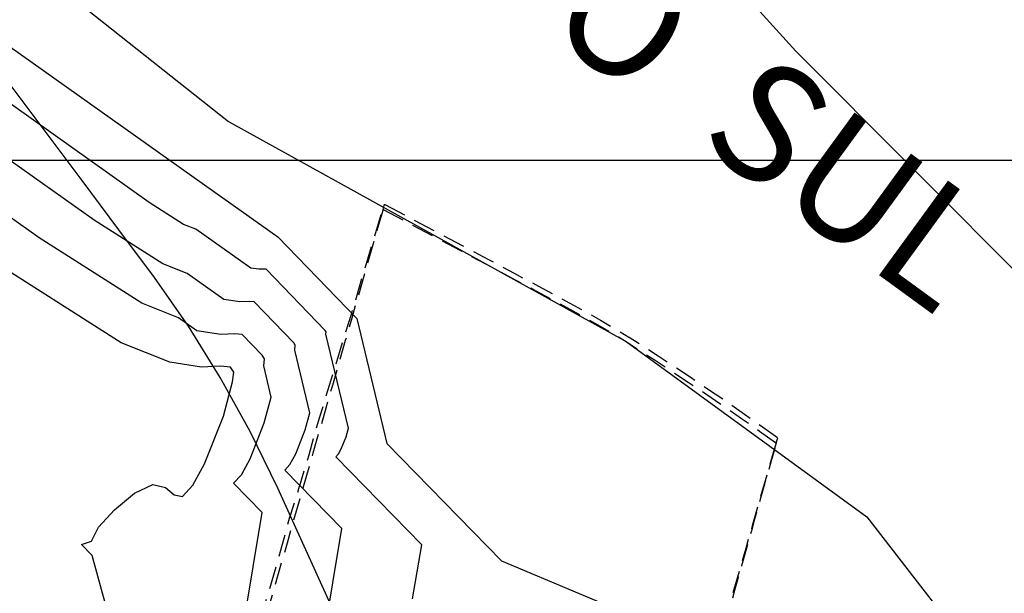
# Model space of a CAD drawing. Extents: x 792347 to 798090, y 7595979 to 7601082.
# Drawn here: x 794535 to 794619, y 7597963 to 7598012 of the extents above; entities that cross this region are included whole.
import ezdxf

# ---------------------------------------------------------------- set-up
doc = ezdxf.new("R2010")
doc.units = 0
doc.linetypes.add('DASHED2', pattern=[9.524999999999999, 6.35, -3.175])
for name, color, linetype in [('ESCAVAÇÃO-06-11-09-ACESSOS', 2, 'CONTINUOUS'), ('GRADING-ATERRO ENROCAMENTO', 4, 'CONTINUOUS'), ('MALHA_COORDS_UTM', 7, 'CONTINUOUS'), ('TERRENO NATURAL', 2, 'CONTINUOUS'), ('TOP-RIO', 150, 'CONTINUOUS')]:
    doc.layers.add(name, color=color, linetype=linetype)
doc.styles.add('TIMES', font='times')

# ---------------------------------------------------------------- blocks, each defined once
blk = doc.blocks.new('UWFGLKUIFHBLOWIUFGIUEF')
at = {"layer": 'ESCAVAÇÃO-06-11-09-ACESSOS', "color": 7, "linetype": 'DASHED2', "lineweight": -2, "ltscale": 0.3, "flags": 128}
for points in [[(792532.3080190938, 7597804.06588459), (792531.9885322759, 7597804.471181743), (792531.8985155062, 7597804.585384915), (792531.8791668061, 7597804.605516408), (792530.3836261849, 7597806.16011548), (792530.3322302909, 7597806.213506186), (792530.1577336579, 7597806.394896673), (792530.1499130409, 7597806.403041463), (792528.742302502, 7597807.866262315), (792528.4370588837, 7597808.183565551), (792528.2949116891, 7597808.374055021), (792528.004632608, 7597808.769799061), (792527.7498208005, 7597809.117407437), (792527.7495282236, 7597809.117795357), (792527.6928216768, 7597809.195396814), (792527.5275566885, 7597809.422824979), (792527.3622700744, 7597809.650350839), (792527.3614587756, 7597809.651453946), (792527.0490792007, 7597810.093537074), (792526.784229436, 7597810.463169958), (792526.6828806829, 7597810.603977991), (792526.5848895134, 7597810.739946965), (792526.4260548446, 7597810.959920421), (792526.1948192134, 7597811.277090108), (792526.1940326951, 7597811.278154396), (792526.0819514091, 7597811.436175106), (792525.9939804813, 7597811.557165027), (792525.8871358791, 7597811.702850524), (792525.6743153138, 7597811.990988268), (792525.4974592938, 7597812.231357787), (792525.4553700052, 7597812.288101899), (792525.3925241614, 7597812.373681789), (792525.0597037533, 7597812.825909151), (792525.0143808816, 7597812.886653401), (792525.0135615594, 7597812.887730012), (792524.9259293824, 7597813.010396317), (792524.9256148841, 7597813.010818129), (792524.6716463263, 7597813.369134255), (792524.6709915884, 7597813.370027525), (792524.4439418502, 7597813.697880598), (792524.0998056596, 7597814.190578375), (792524.0992866699, 7597814.191295283), (792523.8667883091, 7597814.53040304), (792523.8665236575, 7597814.530773822), (792523.7433668943, 7597814.712136937), (792523.7415656871, 7597814.714759998), (792523.6825784743, 7597814.807745684), (792523.6808603951, 7597814.8104266), (792523.6630921229, 7597814.840423506), (792523.6521496917, 7597814.858912926), (792523.106224129, 7597815.782164093), (792523.0194932199, 7597815.928132754), (792523.0188464154, 7597815.929189717), (792523.0090428293, 7597815.946155462), (792523.00875556, 7597815.946634512), (792522.9809493329, 7597815.995329095), (792522.9046869399, 7597816.127185602), (792522.7004239792, 7597816.481355045), (792522.5267898152, 7597816.785005212), (792522.432596263, 7597816.949813638), (792522.2007811167, 7597817.359358039), (792522.1626174208, 7597817.426781282), (792522.1422888255, 7597817.462961225), (792522.1419679481, 7597817.463518947), (792521.9589539114, 7597817.788791124), (792521.958198424, 7597817.790138125), (792521.9467496402, 7597817.811134286), (792521.8458111347, 7597817.996247474), (792521.8252660427, 7597818.034375843), (792521.5559400748, 7597818.531624816), (792521.5557360947, 7597818.531999569), (792520.9926106995, 7597819.579454983), (792520.992005486, 7597819.580589917), (792520.8161807032, 7597819.91755385), (792520.4282596568, 7597820.661140747), (792520.2938920343, 7597820.91904768), (792520.0212662527, 7597821.442525182), (792520.0206521824, 7597821.443717603), (792519.9340301342, 7597821.615499239), (792519.9338852107, 7597821.6157865), (792519.1010075733, 7597823.280471111), (792519.1004524147, 7597823.281593394), (792518.9761931426, 7597823.537658323), (792518.5773749435, 7597824.359851707), (792518.4666817524, 7597824.587760372), (792518.4406519309, 7597824.641329959), (792518.4405890238, 7597824.641459204), (792518.3774951203, 7597824.771799132), (792517.6381620835, 7597826.160896853), (792517.6246050573, 7597826.186429769), (792517.4244023697, 7597826.562924627), (792517.4237396675, 7597826.564188544), (792516.9329011124, 7597827.51958856), (792516.841658989, 7597827.696875215), (792516.7536637117, 7597827.868188299), (792516.4678219864, 7597828.425130095), (792516.4671862386, 7597828.426385235), (792516.2253775755, 7597828.91324069), (792515.6919184886, 7597829.988729596), (792515.538566222, 7597830.299089082), (792515.5379465562, 7597830.300363192), (792515.4604572766, 7597830.462207308), (792515.4604082443, 7597830.462310119), (792515.2943503647, 7597830.810134511), (792515.064772367, 7597831.289901657), (792514.6358141256, 7597832.18669148), (792514.6352152387, 7597832.187970098), (792514.3220811412, 7597832.866477549), (792514.231155477, 7597833.063257873), (792513.9996342324, 7597833.565480582), (792513.9994589891, 7597833.565864731), (792513.9148488101, 7597833.751214379), (792513.7697847858, 7597834.058447829), (792513.7692238363, 7597834.059663493), (792513.6371838325, 7597834.349099031), (792513.4064231575, 7597834.859473219), (792513.3828020799, 7597834.911810482), (792512.8044392169, 7597836.190976139), (792512.8038769057, 7597836.192249242), (792512.508228559, 7597836.870669005), (792512.0215217681, 7597838.008590769), (792512.0054084519, 7597838.046265367), (792512.0047862399, 7597838.04773616), (792511.9718275131, 7597838.128631741), (792511.9291675934, 7597838.233333837), (792511.895776106, 7597838.315417385), (792511.7768192934, 7597838.607326891), (792511.3804837056, 7597839.578677295), (792511.2451023618, 7597839.912244417), (792511.2447036915, 7597839.913227968), (792511.1403675163, 7597840.179580072), (792510.857566921, 7597840.900914965), (792510.7873110017, 7597841.080457162), (792510.781837814, 7597841.09444019), (792510.7032906883, 7597841.29445149), (792510.5092945015, 7597841.78859916), (792510.5089823375, 7597841.789400201), (792510.3590111933, 7597842.189805685), (792510.3468117444, 7597842.221879868), (792510.2033365909, 7597842.602480952), (792509.8780494751, 7597843.467300216), (792509.848953045, 7597843.54456858), (792509.8462943844, 7597843.551623534), (792509.7953614686, 7597843.687379405), (792509.7952222107, 7597843.687751781), (792509.7442065259, 7597843.826876365), (792509.7380653936, 7597843.843596563), (792509.6812699251, 7597843.997201096), (792509.3724431945, 7597844.831195276), (792509.2238397277, 7597845.236466641), (792509.1002498688, 7597845.571315447), (792509.1001158133, 7597845.571683504), (792508.8335152408, 7597846.316662645), (792508.8290384002, 7597846.329317242), (792508.7958456324, 7597846.422068138), (792508.7781830048, 7597846.471231099), (792508.531459413, 7597847.160778664), (792508.4193719886, 7597847.474064507), (792508.4191275039, 7597847.47476998), (792508.393175873, 7597847.553601701), (792508.3033900815, 7597847.826239333), (792507.9070227519, 7597849.030029127), (792507.7874112148, 7597849.393312061), (792507.7873076713, 7597849.393633708), (792507.7303580791, 7597849.577864908), (792507.3357712817, 7597850.854362775), (792507.1905286806, 7597851.324029792), (792507.1904979972, 7597851.324130777), (792507.1776388781, 7597851.367893886), (792507.1158401943, 7597851.578464776), (792507.0589369535, 7597851.771862824), (792506.8065799845, 7597852.630697235), (792507.82021307, 7597851.765035159), (792508.384127018, 7597851.283441843), (792509.0508113722, 7597850.71408063), (792510.3821037423, 7597849.577131438), (792511.1122589004, 7597848.953564942), (792511.038980375, 7597849.175322484), (792510.7281888649, 7597850.115024943), (792510.6443445515, 7597850.368534788), (792510.5714576286, 7597850.590509851), (792510.569395435, 7597850.5969417), (792510.3174932185, 7597851.401939478), (792509.9591208142, 7597852.546571519), (792509.9572089901, 7597852.552830949), (792509.6662855283, 7597853.52972316), (792509.4048975119, 7597854.414923359), (792509.3762183101, 7597854.511416871), (792509.3744685929, 7597854.517458905), (792508.8199858735, 7597856.483717185), (792508.8183897957, 7597856.489532992), (792508.6912661367, 7597856.965818971), (792508.451141281, 7597857.917268878), (792508.3528888244, 7597858.297520675), (792508.3102755826, 7597858.468595307), (792508.3089855388, 7597858.473936034), (792508.2118492876, 7597858.888992554), (792507.9061243813, 7597860.291136507), (792507.8674627147, 7597860.470181188), (792507.8665649383, 7597860.474492606), (792507.7400995041, 7597861.105067991), (792507.6180381579, 7597861.70920421), (792507.4643115508, 7597862.479592402), (792507.4637204236, 7597862.482672807), (792507.3904369231, 7597862.880355522), (792507.3354821573, 7597863.180264167), (792507.2846503714, 7597863.460796745), (792507.0961958012, 7597864.494829781), (792507.0958928457, 7597864.496564243), (792506.995169811, 7597865.099319194), (792506.7616461432, 7597866.514862027), (792506.7615998816, 7597866.515155923), (792506.7155984305, 7597866.822104406), (792506.7053665416, 7597866.896231115), (792506.7535430001, 7597866.847891), (792507.395682462, 7597866.066739306), (792507.3026079843, 7597866.624279343), (792507.3005688633, 7597866.63707081), (792507.2792101619, 7597866.777675901), (792507.1593648968, 7597867.662218358), (792507.046008273, 7597868.488152904), (792507.0242071385, 7597868.645633856), (792507.0227623656, 7597868.656663468), (792506.9650467364, 7597869.123773096), (792506.8764794515, 7597869.815472677), (792506.8258682746, 7597870.26777716), (792506.8059455738, 7597870.473186774), (792506.7875761664, 7597870.671511784), (792506.7868016688, 7597870.680589285), (792506.7393509625, 7597871.288711142), (792506.7244586418, 7597871.477377556), (792506.7228149949, 7597871.498200415), (792506.6758052334, 7597872.314042006), (792506.651524547, 7597872.711508371), (792506.6511971839, 7597872.717585094), (792506.6347645014, 7597873.069755398), (792506.6291929614, 7597873.173759036), (792506.6158405449, 7597873.475315869), (792506.5949086249, 7597873.991646215), (792506.5881876987, 7597874.180745985), (792506.5656893211, 7597874.753888739), (792506.565601361, 7597874.756628042), (792506.5648539402, 7597874.786560403), (792506.5462015858, 7597875.170427237), (792506.5346326744, 7597875.649809241), (792506.4761429597, 7597876.295367016), (792506.433508981, 7597876.782668399), (792506.4334773133, 7597876.783061521), (792506.3997045744, 7597877.241761898), (792506.934255566, 7597877.026897309), (792506.8594516572, 7597877.871438846), (792506.7784251617, 7597878.864863481), (792506.7778120805, 7597878.873078387), (792506.7758876616, 7597878.901501879), (792506.6950600492, 7597880.067904122), (792506.6290636119, 7597880.876753341), (792506.6285513798, 7597880.883614406), (792506.6279492616, 7597880.892504374), (792506.5975753376, 7597881.37902084), (792506.5460392586, 7597882.101864301), (792506.4947092487, 7597882.802208517), (792506.4880246418, 7597882.887031354), (792506.4876108309, 7597882.892792627), (792506.4778424576, 7597883.043416195), (792506.4524520249, 7597883.434924312), (792506.3996623941, 7597884.290971562), (792505.8576568876, 7597884.057659569), (792504.9073444773, 7597883.648587557), (792503.4762721541, 7597883.032567361), (792503.4619156774, 7597883.225421414), (792503.4172965786, 7597883.843496695), (792503.3994825063, 7597884.090252895), (792503.3840466253, 7597884.305492524), (792503.3840360306, 7597884.30581712), (792503.3811493469, 7597884.370569488), (792503.3753147265, 7597884.499824407), (792503.3446851517, 7597885.162737081), (792503.3299026242, 7597885.483469244), (792503.3202357981, 7597885.692082595), (792503.3089004466, 7597885.934174692), (792503.2979188086, 7597886.169097245), (792503.2979146019, 7597886.169370767), (792503.2959613893, 7597886.220873786), (792503.2858518912, 7597886.523380211), (792503.2796933101, 7597886.692293882), (792503.2694357401, 7597886.968536846), (792503.2666642345, 7597887.04262184), (792503.25668367, 7597887.313292317), (792503.2171619292, 7597888.389777347), (792503.2066365569, 7597888.676855644), (792503.2066018614, 7597888.677777808), (792503.177655261, 7597889.466262789), (792503.1610529833, 7597889.919474199), (792503.1610485008, 7597889.920409337), (792503.154608407, 7597890.2072211), (792503.1521151429, 7597890.339624666), (792503.1474693455, 7597890.546945455), (792503.1301833848, 7597891.329655373), (792503.1294411854, 7597891.366328761), (792503.1236953381, 7597891.626374334), (792503.1186028477, 7597891.854729554), (792503.0984555557, 7597892.707173539), (792503.0956684258, 7597892.825161554), (792503.0877064909, 7597893.161018476), (792503.07286165, 7597893.788268145), (792503.0720379492, 7597893.844796091), (792503.0647831592, 7597894.163996408), (792503.0639017867, 7597894.201292779), (792503.0428424939, 7597895.12787126), (792503.0395605778, 7597895.274149159), (792503.0259374501, 7597895.873547114), (792503.0183022497, 7597896.918544728), (792503.018301541, 7597896.919753049), (792503.0204927456, 7597897.274476379), (792503.0319200247, 7597898.966484388), (792503.031932293, 7597898.967391949), (792503.0419519739, 7597899.461384129), (792503.0473906193, 7597899.73383984), (792503.0509251426, 7597899.906442506), (792503.0732462676, 7597901.013756122), (792503.0732624582, 7597901.014357461), (792503.1524824589, 7597903.365483068), (792503.1823506732, 7597904.217498863), (792503.2047704507, 7597904.886107841), (792504.13185065, 7597903.730551949), (792504.30640565, 7597903.505225699), (792505.3300785001, 7597902.132784249), (792505.5071676, 7597901.912091949), (792506.483906, 7597900.63639835), (792506.68771955, 7597900.40725505), (792507.6887399, 7597899.229951501), (792508.74958835, 7597898.0198609), (792508.9721895499, 7597897.77600995), (792510.1194906499, 7597896.36874655), (792510.3449112499, 7597896.1056383), (792511.5853732, 7597894.39954805), (792511.8015447999, 7597894.11422615), (792512.0119982499, 7597893.81010715), (792513.27264855, 7597891.9544526), (792513.48481455, 7597891.636546351), (792514.6727601001, 7597889.8433209), (792514.89208995, 7597889.52026785), (792515.9580596499, 7597887.9549036), (792517.02726275, 7597886.596595101), (792517.25128955, 7597886.291557501), (792518.4925547501, 7597885.0729397), (792518.7168319001, 7597884.812710551), (792520.22208415, 7597883.6901912), (792520.43982685, 7597883.49495555), (792521.9933744, 7597882.5200268), (792522.1884443, 7597882.38354), (792523.49768825, 7597881.631469349), (792523.6516087999, 7597881.5408785), (792524.49818585, 7597881.06022985), (792524.5994322499, 7597881.00282125), (792525.06191045, 7597880.7353543), (792525.1267667, 7597880.698969699), (792525.35794545, 7597880.55974055), (792525.4096479, 7597880.532360299), (792525.4709826, 7597880.50196415), (792526.340706, 7597879.977348399), (792526.5757668, 7597879.859416749), (792527.586019, 7597879.28614785), (792527.79076045, 7597879.1800254), (792529.5497479, 7597878.17411925), (792529.786375, 7597878.0496461), (792532.0594671, 7597876.70137185), (792532.2881745, 7597876.57928235), (792532.4796498, 7597876.474089299), (792532.6465515, 7597876.375418399), (792535.0968975001, 7597874.82466735), (792535.26237675, 7597874.715922601), (792535.44602385, 7597874.583652451), (792537.7680071001, 7597872.9772859), (792537.9751688001, 7597872.8206178), (792538.2076304001, 7597872.64182395), (792540.0983774031, 7597871.244866746), (792540.1579684447, 7597871.622863449), (792540.3683685865, 7597872.878688687), (792540.3682545228, 7597872.878665626), (792540.3799769045, 7597872.94814229), (792540.3882322311, 7597872.962978294), (792540.4066185509, 7597873.060721412), (792540.4642783534, 7597873.363353625), (792540.4646870322, 7597873.3640562), (792540.4743663827, 7597873.410589542), (792540.4792043185, 7597873.438987926), (792540.4975398653, 7597873.548902292), (792540.7357997922, 7597874.961564496), (792540.7451562099, 7597875.141211405), (792541.1345925174, 7597874.886555727), (792542.8996553102, 7597873.73236631), (792543.7934666753, 7597873.147895536), (792544.2274803864, 7597872.864090311), (792543.8828021248, 7597874.662256829), (792543.5672946423, 7597876.464118904), (792543.2808592265, 7597878.269387384), (792543.023361243, 7597880.077873189), (792542.7966759696, 7597881.885320592), (792542.6066912786, 7597883.677748299), (792543.1542165694, 7597883.352815658), (792543.0548085431, 7597884.379225735), (792542.8236199217, 7597886.999754375), (792542.7563853487, 7597887.735860284), (792542.5578091005, 7597890.324137906), (792542.3801929587, 7597893.825405065), (792542.3333512191, 7597895.508545559), (792542.3212757185, 7597896.227084052), (792542.313136545, 7597897.052492248), (792542.3114312678, 7597897.381684352), (792542.3162075859, 7597898.891453493), (792542.3254411193, 7597899.63030364), (792539.3327721125, 7597899.887762289), (792539.1835462064, 7597900.780541623), (792539.1837575957, 7597900.781943915), (792538.9568097838, 7597901.606286574), (792538.9575173901, 7597901.610696115), (792538.8931337828, 7597901.851742025), (792538.8932632506, 7597901.852518264), (792538.8584888354, 7597901.983481998), (792538.8589176382, 7597901.986002898), (792538.619926496, 7597902.903179802), (792538.6207736405, 7597902.908000829), (792538.5131558506, 7597903.330987249), (792538.5139579438, 7597903.335410237), (792538.4336724989, 7597903.658128601), (792538.351372296, 7597903.968438886), (792538.3524164353, 7597903.974248737), (792538.2921495801, 7597904.186486298), (792538.209471269, 7597904.476270281), (792538.2025434286, 7597904.503081892), (792538.2038148665, 7597904.509241555), (792538.0410689916, 7597905.044354318), (792538.0433156616, 7597905.054915069), (792537.7553636669, 7597906.099050425), (792537.7562952503, 7597906.103328021), (792537.7545755492, 7597906.109391928), (792537.7564548394, 7597906.117876185), (792537.7451988719, 7597906.158368006), (792537.4993329104, 7597907.1760404), (792537.5042284154, 7597907.192706626), (792537.3251682865, 7597907.977979653), (792537.3238487137, 7597907.982287835), (792537.3261429803, 7597907.992035909), (792537.2422375455, 7597908.272699632), (792537.2437983137, 7597908.279222641), (792537.1742839725, 7597908.5139599), (792537.1772744805, 7597908.526236475), (792537.1646902547, 7597908.568738841), (792536.9786918499, 7597909.361191154), (792536.9843878229, 7597909.381338619), (792536.8814368611, 7597909.936624762), (792536.8713320112, 7597910.004515287), (792536.8388882806, 7597910.007723704), (792536.8267431995, 7597910.125541952), (792536.7216175343, 7597910.673508111), (792536.7259781687, 7597910.692890745), (792536.7440318428, 7597910.870209921), (792536.7530801911, 7597910.924466696), (792536.753284384, 7597910.925193176), (792536.8126220293, 7597911.280598432), (792536.8143081274, 7597911.28657419), (792536.8855952602, 7597911.709591163), (792536.8879806274, 7597911.728621237), (792536.8951382115, 7597911.757051602), (792537.0861748294, 7597913.191657588), (792537.0913000503, 7597913.211358607), (792537.2002576836, 7597914.139968991), (792537.2068686616, 7597914.164640294), (792537.2866245443, 7597914.69953629), (792537.3215492731, 7597914.975265253), (792537.3298019306, 7597915.007436946), (792537.6403967435, 7597916.443588946), (792537.6464664526, 7597916.46636216), (792537.714437685, 7597916.668588007), (792537.7163554528, 7597916.675635729), (792537.8201219589, 7597916.994481791), (792537.8252145569, 7597917.012866737), (792537.9502986288, 7597917.387436081), (792538.0507669086, 7597917.683057562), (792538.0548765548, 7597917.697247956), (792538.2001213431, 7597918.116191294), (792538.2045269925, 7597918.13109793), (792538.3964588097, 7597918.683996581), (792538.3991729198, 7597918.693026036), (792538.4596683681, 7597918.878249999), (792538.4625196885, 7597918.887611803), (792538.4729542471, 7597918.926577616), (792538.5166633106, 7597919.093067), (792538.5203768732, 7597919.105290525), (792538.6921361936, 7597919.947856616), (792538.703830984, 7597919.98501372), (792538.8721091505, 7597920.706317851), (792538.8815235491, 7597920.734886553), (792538.9273763695, 7597920.903293472), (792539.0107714152, 7597921.406702666), (792539.2983304998, 7597922.50060403), (792539.3047553664, 7597922.520123608), (792539.3447306529, 7597922.63229885), (792539.347011907, 7597922.639105247), (792539.5245232191, 7597923.132126745), (792539.5276628789, 7597923.14139029), (792539.6508904193, 7597923.478784561), (792539.6532897451, 7597923.485783303), (792540.09879814, 7597925.100887431), (792540.1076964298, 7597925.126243612), (792540.3551658187, 7597925.988114309), (792540.366041651, 7597926.017899256), (792540.6379049076, 7597926.907354183), (792540.6440237369, 7597926.923569573), (792540.8281878191, 7597927.472222798), (792540.875943895, 7597927.688740222), (792540.8774461141, 7597927.694390777), (792541.2850113246, 7597928.967623573), (792541.2922678702, 7597928.994073015), (792541.2926856866, 7597928.997311896), (792541.7876180396, 7597930.799561452), (792541.787827082, 7597930.801166724), (792541.7944056196, 7597930.824962066), (792541.9112035567, 7597931.0883292), (792541.9122856846, 7597931.092083994), (792541.9525406347, 7597931.208282452), (792541.9590182174, 7597931.230192473), (792542.0644514812, 7597931.521409713), (792542.0652423198, 7597931.524021447), (792542.3147489112, 7597932.209598185), (792542.4905641717, 7597932.704071295), (792542.8725605081, 7597933.650610082), (792542.9018797465, 7597933.728859723), (792543.0491783032, 7597934.188024711), (792543.1464055898, 7597934.455579842), (792543.1478042128, 7597934.460253198), (792543.203062918, 7597934.610741168), (792543.20363233, 7597934.610577852), (792543.525724649, 7597935.378410492), (792543.6435476383, 7597935.633232584), (792543.8043718319, 7597935.952179667), (792543.8053386379, 7597935.951905396), (792544.2334055193, 7597936.865824306), (792544.4730076762, 7597937.396475274), (792544.4740877063, 7597937.399714423), (792545.1360382983, 7597938.854161153), (792545.1363334265, 7597938.855041241), (792545.5431813016, 7597939.74671633), (792545.5433094106, 7597939.747097556), (792546.0260590762, 7597940.803936753), (792546.0261102123, 7597940.804088768), (792546.7718421468, 7597942.435796773), (792546.7722741873, 7597942.43707544), (792546.8311523302, 7597942.564932875), (792546.8316564728, 7597942.566411611), (792547.711022885, 7597944.567979675), (792547.9891706812, 7597945.171384405), (792548.3814673028, 7597945.980772875), (792548.6390069635, 7597946.872580022), (792548.8759742131, 7597947.604649419), (792549.15244789, 7597945.120452365), (792549.7497437196, 7597939.7535742), (792550.230199086, 7597941.45658695), (792550.2662186045, 7597941.583161635), (792551.7560163839, 7597946.764716614), (792553.1457059365, 7597951.406915288), (792554.34222124, 7597955.397710469), (792554.6377387089, 7597956.383364134), (792555.366165943, 7597958.855999626), (792557.4858568436, 7597966.051259112), (792557.9473667475, 7597967.733821191), (792558.4164720923, 7597969.43692754), (792559.2659404152, 7597972.160639221), (792559.2840171242, 7597972.223510478), (792559.4466670635, 7597972.78921115), (792559.9116181405, 7597974.270671859), (792560.0733121042, 7597974.848404378), (792560.4910924402, 7597976.318440253), (792560.5176145071, 7597976.415373098), (792560.5563803003, 7597976.553506713), (792560.6341520334, 7597976.826992938), (792560.6879882663, 7597977.013903182), (792560.9997419184, 7597978.096258836), (792562.2356146006, 7597982.127349265), (792563.4665801437, 7597986.142433897), (792563.4841194483, 7597986.201839805), (792563.496476932, 7597986.240750538), (792563.6679222859, 7597986.770380126), (792563.7279009344, 7597986.955666378), (792564.9750072248, 7597991.201212224), (792566.4289584467, 7597995.988120727), (792566.5060604168, 7597996.256283361), (792568.546348793, 7597995.166082688), (792570.8545702593, 7597993.939032484), (792573.1522244574, 7597992.720676266), (792575.4073017789, 7597991.524842501), (792575.4077570229, 7597991.524600757), (792577.5890636244, 7597990.364683395), (792577.5900320457, 7597990.364166919), (792579.6663967697, 7597989.253548153), (792579.6680014501, 7597989.252685651), (792581.6082456145, 7597988.204751667), (792581.6107033892, 7597988.203414325), (792583.3836483122, 7597987.231551312), (792583.3873467781, 7597987.229501292), (792584.9618137795, 7597986.347095434), (792584.9674891159, 7597986.343860351), (792586.3122995147, 7597985.564297829), (792586.3215044551, 7597985.558814455), (792587.3975420976, 7597984.90033875), (792587.405479568, 7597984.895481456), (792587.4132257607, 7597984.890632421), (792588.6016121944, 7597984.129810959), (792588.6034096219, 7597984.128654195), (792589.8933494496, 7597983.294151876), (792589.8952863831, 7597983.292891746), (792591.2693428742, 7597982.393929441), (792591.2714569159, 7597982.392537847), (792592.7121933382, 7597981.438336425), (792592.714524921, 7597981.436781749), (792594.2045045439, 7597980.436562087), (792594.2071003169, 7597980.434806408), (792595.7288864115, 7597979.39778938), (792595.7318026638, 7597979.395785272), (792597.2679584967, 7597978.331191743), (792597.271265273, 7597978.328878047), (792598.8043541145, 7597977.245928897), (792598.8081407314, 7597977.243224639), (792600.10404422, 7597976.307584505), (792599.8179838202, 7597975.31265908), (792599.5374465382, 7597974.317598865), (792599.2569167386, 7597973.322538468), (792598.9763869388, 7597972.32747807), (792598.6958571386, 7597971.332417673), (792598.4153273385, 7597970.337357274), (792598.1347975389, 7597969.342296877), (792597.8542677392, 7597968.34723648), (792597.5737379394, 7597967.352176081), (792597.2932081397, 7597966.357115684), (792597.0126783402, 7597965.362055287), (792596.7321485407, 7597964.366994889), (792596.4528633028, 7597963.372329084), (792596.1756541159, 7597962.3783215), (792595.8984449288, 7597961.384313915), (792595.621235742, 7597960.39030633), (792595.3440265553, 7597959.396298746), (792595.0882718066, 7597958.423144071), (792594.8379908684, 7597957.455309737), (792594.5877099297, 7597956.4874754), (792594.3374289928, 7597955.519641067), (792594.0871480551, 7597954.551806731), (792593.8368671169, 7597953.583972396), (792593.5865861791, 7597952.616138062), (792593.333149466, 7597951.644150201), (792593.078555329, 7597950.670638978), (792592.8239611922, 7597949.697127755), (792592.5693670539, 7597948.723616529), (792592.3081166078, 7597947.74557539), (792592.0220562085, 7597946.750649965), (792591.7359958092, 7597945.755724541), (792591.4499354091, 7597944.760799116), (792591.164935198, 7597943.765703191), (792590.8813433271, 7597942.770380774), (792590.5977514563, 7597941.775058357), (792590.3141595854, 7597940.77973594), (792590.030526339, 7597939.784420877), (792589.7441392767, 7597938.789595295), (792589.4577522145, 7597937.794769713), (792589.1713651523, 7597936.799944132), (792588.8849780903, 7597935.80511855), (792588.5985910282, 7597934.810292968), (792588.3122039662, 7597933.815467386), (792588.0258169044, 7597932.820641804), (792587.7372334987, 7597931.826843882), (792587.4488540568, 7597930.832906221), (792587.1601779944, 7597929.839140683), (792586.8607331475, 7597928.876138742), (792586.5590797442, 7597927.919111822), (792586.2574263408, 7597926.962084901), (792585.9557729379, 7597926.005057981), (792585.6556327323, 7597925.041293885), (792585.353946012, 7597924.084631842), (792585.0522592915, 7597923.127969798), (792584.7505725713, 7597922.171307754), (792584.4491229279, 7597921.212223039), (792584.1507479936, 7597920.241900699), (792583.8559164371, 7597919.259330343), (792583.5764790445, 7597918.266649533), (792583.3120850148, 7597917.266927398), (792583.0785769818, 7597916.266505213), (792582.856491943, 7597915.263218867), (792582.6237431157, 7597914.271712903), (792582.4049793023, 7597913.279087049), (792582.248263769, 7597912.297398779), (792582.1086080468, 7597911.327946624), (792581.9871759521, 7597910.361749846), (792581.8751234558, 7597909.393267011), (792581.7769600889, 7597908.421761883), (792581.6861029236, 7597907.440708214), (792581.5981145364, 7597906.436538407), (792581.515145806, 7597905.418928762), (792581.4362155567, 7597904.392440811), (792581.34881943, 7597903.375178995), (792581.2781165512, 7597902.355842459), (792581.229155363, 7597901.321972913), (792581.2006153334, 7597900.287311435), (792581.1798863745, 7597899.252347043), (792581.1817736365, 7597898.217190988), (792581.189300445, 7597897.181987141), (792581.2431739181, 7597896.177781706), (792581.2747986625, 7597895.151036708), (792581.3322397654, 7597894.12242833), (792581.3863034983, 7597893.092804695), (792581.4793643263, 7597892.064239937), (792581.5781759662, 7597891.036822163), (792581.6985156826, 7597890.00948032), (792581.823406663, 7597888.983202076), (792581.9683540745, 7597887.958644841), (792582.1146092865, 7597886.935020359), (792582.2839287617, 7597885.914395549), (792582.4627615669, 7597884.894803408), (792582.6607118013, 7597883.878674237), (792582.8682457639, 7597882.86454066), (792583.0923516123, 7597881.853857799), (792583.1987792803, 7597881.373885408), (792583.3299697201, 7597880.846360145), (792583.5819842715, 7597879.842272281), (792583.8455140567, 7597878.841245756), (792584.1254209738, 7597877.84457311), (792584.415884173, 7597876.851024415), (792584.7234657898, 7597875.862541622), (792584.9613434952, 7597875.12712381)], [(792566.3924294423, 7597995.806787941), (792566.506060417, 7597996.256283361)], [(792566.3924294423, 7597995.806787941), (792565.9342193488, 7597994.213121456), (792565.3815699876, 7597992.290992771), (792564.8289206264, 7597990.368864086), (792564.2762712652, 7597988.4467354), (792563.723621904, 7597986.524606714), (792563.1709725428, 7597984.602478029), (792562.6183231816, 7597982.680349343), (792562.0656738204, 7597980.758220658), (792561.5130244592, 7597978.836091973), (792560.960375098, 7597976.913963287), (792560.4077257368, 7597974.991834601), (792559.8550763755, 7597973.069705916), (792559.3024270143, 7597971.147577231), (792558.7497776531, 7597969.225448545), (792558.1971282919, 7597967.303319859), (792557.6444789307, 7597965.381191174), (792557.0918295695, 7597963.459062489), (792556.5391802083, 7597961.536933803), (792555.9865308471, 7597959.614805117), (792555.433881486, 7597957.692676432), (792554.8812321248, 7597955.770547747), (792554.3285827636, 7597953.848419061), (792553.7759334024, 7597951.926290376), (792553.2232840412, 7597950.00416169), (792552.67063468, 7597948.082033005), (792552.1179853188, 7597946.159904319), (792551.5653359576, 7597944.237775634), (792551.0126865964, 7597942.315646948), (792550.460037235, 7597940.393518263), (792549.9073878739, 7597938.471389578), (792549.3547385127, 7597936.549260892), (792548.8020891515, 7597934.627132206), (792548.2494397903, 7597932.70500352), (792547.6967904291, 7597930.782874836), (792547.1499866837, 7597928.859087225), (792546.6342553601, 7597926.92675242), (792546.1526365869, 7597924.985634198), (792545.7052797679, 7597923.036334717), (792545.2923236781, 7597921.07945867), (792544.9138964218, 7597919.115613104), (792544.5701153912, 7597917.145407227), (792544.2610872312, 7597915.169452219), (792543.986907806, 7597913.188361046), (792543.7476621694, 7597911.202748264), (792543.5434245379, 7597909.213229834), (792543.3742582685, 7597907.220422927), (792543.2402158385, 7597905.224945736), (792543.1413388296, 7597903.22741728), (792543.0776579145, 7597901.228457216), (792543.0491928478, 7597899.228685645), (792543.0559524596, 7597897.228722921), (792543.0979346529, 7597895.229189453), (792543.1751264046, 7597893.23070552), (792543.2875037688, 7597891.233891076), (792543.4350318847, 7597889.239365556), (792543.6176649875, 7597887.247747686), (792543.8353464219, 7597885.259655287), (792544.088008661, 7597883.275705089), (792544.375573326, 7597881.296512537), (792544.6979512108, 7597879.322691599), (792545.05504231, 7597877.354854578), (792545.44673585, 7597875.393611919), (792545.8729103226, 7597873.439572024), (792546.3334335239, 7597871.493341058), (792546.8281625939, 7597869.555522763), (792547.356944062, 7597867.626718275), (792547.9196138942, 7597865.70752593), (792548.5159975435, 7597863.798541086), (792549.1459100049, 7597861.90035593), (792549.809155872, 7597860.013559302), (792550.5055293986, 7597858.138736509), (792551.2348145611, 7597856.276469142), (792551.996785127, 7597854.427334898), (792552.7912047241, 7597852.591907401), (792553.6178269142, 7597850.770756021), (792554.4763952694, 7597848.964445701), (792555.3666434519, 7597847.173536778), (792556.2882952963, 7597845.398584815), (792557.2410648953, 7597843.640140421), (792558.2246566889, 7597841.898749087), (792559.2387655554, 7597840.174951013), (792560.2830769065, 7597838.46928094), (792561.3572667843, 7597836.782267988), (792562.461001963, 7597835.114435487), (792563.1108222586, 7597834.169113437)], [(792566.3924294423, 7597995.806787941), (792568.3346969197, 7597994.768963417), (792570.6437570668, 7597993.541467372), (792572.9414113802, 7597992.32311137), (792575.196481178, 7597991.127281595), (792577.3777877794, 7597989.967364233), (792579.4541525028, 7597988.856745468), (792581.3943966668, 7597987.808811486), (792583.1673415902, 7597986.836948473), (792584.7418085915, 7597985.954542613), (792586.0866189897, 7597985.174980092), (792587.1705941032, 7597984.511647095), (792588.3589805369, 7597983.750825633), (792589.6489203649, 7597982.916323313), (792591.0229768563, 7597982.017361007), (792592.4637132797, 7597981.063159587), (792593.9536929041, 7597980.062939924), (792595.4754789985, 7597979.025922894), (792597.0116348315, 7597977.961329365), (792598.5447236726, 7597976.878380215), (792599.9589700353, 7597975.857296727)], [(792599.9589700348, 7597975.857296727), (792599.5813348965, 7597974.543872007), (792599.0286855353, 7597972.621743321), (792598.4760361741, 7597970.699614637), (792597.9233868129, 7597968.777485951), (792597.3707374517, 7597966.855357265), (792596.8180880905, 7597964.933228579), (792596.2654387293, 7597963.011099895), (792595.7127893681, 7597961.088971209), (792595.1601400069, 7597959.166842523), (792594.6074906457, 7597957.244713838), (792594.0548412845, 7597955.322585152), (792593.5021919233, 7597953.400456467), (792592.9495425621, 7597951.478327781), (792592.3968932008, 7597949.556199096), (792591.8442438396, 7597947.63407041), (792591.2915944784, 7597945.711941725), (792590.7389451172, 7597943.78981304), (792590.186295756, 7597941.867684354), (792589.6336463948, 7597939.945555668), (792589.0809970336, 7597938.023426983), (792588.5283476724, 7597936.101298298), (792587.9756983112, 7597934.179169612), (792587.42304895, 7597932.257040926), (792586.8703995888, 7597930.334912241), (792586.3177502276, 7597928.412783556), (792585.7651008664, 7597926.49065487), (792585.2124515052, 7597924.568526184), (792584.659802144, 7597922.646397499), (792584.1071527828, 7597920.724268814), (792583.5583712576, 7597918.801042415), (792583.0510496305, 7597916.866515964), (792582.5949551387, 7597914.919275445), (792582.1904054553, 7597912.960677125), (792581.837682352, 7597910.992085184), (792581.5370315029, 7597909.014870756), (792581.2886623136, 7597907.030410989), (792581.0927477749, 7597905.040088071), (792580.9494243427, 7597903.045288278), (792580.8587918428, 7597901.047401001), (792580.8209134014, 7597899.047817782), (792580.8358154012, 7597897.047931347), (792580.9034874627, 7597895.049134631), (792581.0238824518, 7597893.052819808), (792581.1969165127, 7597891.060377329), (792581.4224691258, 7597889.073194941), (792581.7003831922, 7597887.092656733), (792582.0304651427, 7597885.120142162), (792582.4124850729, 7597883.157025101), (792582.8461771384, 7597881.204671878)], [(792599.9589700348, 7597975.857296727), (792600.10404422, 7597976.307584505)]]:
    blk.add_lwpolyline(points, dxfattribs=at)

msp = doc.modelspace()

# ---------------------------------------------------------------- linework, layer by layer
at = {"layer": 'MALHA_COORDS_UTM'}
msp.add_line((792876.6173772358, 7597999.999999762), (797965.1667997532, 7597999.999998875), dxfattribs=at)
at = {"layer": 'TERRENO NATURAL', "color": 33, "linetype": 'Continuous', "lineweight": -3}
for points, elevation in [([(794680.3733332178, 7597899.221296635), (794675.0024999043, 7597908.543074485), (794663.1301447765, 7597921.819542474), (794650.6924289804, 7597942.157961632), (794640.2334372147, 7597960.519035721), (794631.6976798908, 7597979.198692515), (794601.6653044366, 7598009.336598641), (794560.5309290919, 7598054.649929943), (794535.3747534286, 7598094.342494785), (794502.908310639, 7598145.642412273)], 59), ([(794391.3320195689, 7598124.790533682), (794431.6133726999, 7598100.541587021), (794458.9484682821, 7598089.598375365), (794478.4291927604, 7598072.761938041), (794495.8038850888, 7598051.716390181), (794522.655696951, 7598027.514010625), (794553.1930474769, 7598003.311631068), (794587.1705941032, 7597984.511647095), (794607.7257843623, 7597969.55833196), (794624.1209482192, 7597948.372478452), (794632.0358552863, 7597931.706273063), (794645.3215956668, 7597916.734936374), (794660.8687349393, 7597904.870855475), (794673.3064507353, 7597889.334560806)], 59), ([(794568.9218991221, 7597962.532617118), (794569.695932012, 7597967.167759567), (794562.3633563938, 7597974.669690257), (794562.5852473937, 7597974.915693257), (794562.8309883937, 7597975.368673758), (794563.2359933937, 7597976.388553508), (794563.4336931438, 7597977.120708757), (794561.5132504179, 7597985.146030966), (794561.5356766679, 7597985.351627467), (794561.4663316678, 7597985.456173217), (794556.4033612248, 7597990.690076613), (794556.1936767248, 7597990.710648613), (794555.7888652248, 7597990.693011363), (794555.1092577248, 7597990.797682113), (794550.3954497314, 7597994.112492444), (794549.3551569814, 7597994.528676194), (794546.4259697314, 7597996.389049444), (794533.1574847104, 7598005.810077129)], 61), ([(794561.3381312279, 7597959.267848814), (794562.8861970081, 7597968.538133712), (794557.9978132625, 7597973.539420838), (794558.4415952625, 7597974.031426838), (794558.9330772625, 7597974.937387839), (794559.7430872625, 7597976.977147339), (794560.1384867625, 7597978.441457838), (794558.858191612, 7597983.791672644), (794558.9030441119, 7597984.202865644), (794558.7643541119, 7597984.411957145), (794555.3890404832, 7597987.901226075), (794554.9696714832, 7597987.942370076), (794554.1600484832, 7597987.907095576), (794552.8008334832, 7597988.116437076), (794549.6582948209, 7597990.326310629), (794547.5777093209, 7597991.158678129), (794541.719334821, 7597994.87942463), (794532.8736781403, 7598001.160109753)], 62), ([(794553.7543633338, 7597956.003080509), (794556.0764620041, 7597969.908507857), (794553.6322701313, 7597972.40915142), (794554.2979431313, 7597973.147160419), (794555.0351661313, 7597974.506101919), (794556.2501811313, 7597977.565741169), (794556.8432803812, 7597979.762206919), (794556.2031328059, 7597982.437314322), (794556.2704115559, 7597983.054103822), (794556.062376556, 7597983.367741073), (794554.3747197416, 7597985.112375538), (794553.7456662416, 7597985.174091537), (794552.5312317417, 7597985.121179787), (794550.4924092416, 7597985.435192037), (794548.9211399105, 7597986.540128815), (794545.8002616605, 7597987.788680065), (794537.0126999104, 7597993.369799814), (794532.5898715701, 7597996.510142376)], 63), ([(794544.830199, 7597954.306416), (794541.558468, 7597966.230519), (794540.6378553464, 7597967.193757595), (794541.493498, 7597967.471346), (794542.0994899999, 7597968.659367), (794543.451663, 7597970.150422), (794545.16629, 7597971.555298), (794546.744911, 7597972.298521001), (794547.821901, 7597972.044444), (794548.562986, 7597971.416734), (794549.266727, 7597971.278882001), (794550.154291, 7597972.262894), (794551.1372550001, 7597974.074816001), (794552.757275, 7597978.154335001), (794553.5480739999, 7597981.082955999), (794553.637779, 7597981.905342), (794553.360399, 7597982.323525), (794552.521661, 7597982.405813), (794550.902415, 7597982.335264), (794548.183985, 7597982.753947), (794544.022814, 7597984.418682001), (794532.306065, 7597991.860175)], 64)]:
    msp.add_lwpolyline(points, dxfattribs=dict(at, elevation=elevation))
at = {"layer": 'TERRENO NATURAL', "color": 34, "linetype": 'Continuous', "lineweight": -3, "elevation": 60}
msp.add_lwpolyline([(794533.4412912806, 7598010.460044505), (794551.1326046418, 7597997.898674259), (794557.4176819664, 7597993.47892715), (794564.1683092238, 7597986.500389289), (794566.728899525, 7597975.799959676), (794576.5056670161, 7597965.797385423), (794589.7741575097, 7597960.214553038), (794602.3443012137, 7597957.888372004), (794612.586640528, 7597953.933870535), (794621.3539174873, 7597946.699563657), (794630.1655888258, 7597929.088528032), (794642.3496240184, 7597914.521375884), (794644.6063930232, 7597912.267062575), (794650.745962735, 7597907.775154253), (794658.7493301997, 7597902.187662756)], dxfattribs=at)
at = {"layer": 'TOP-RIO', "linetype": 'Continuous'}
msp.add_lwpolyline([(794588.728436979, 7597898.439061876), (794584.4937494793, 7597903.596249377), (794580.3709369819, 7597908.39656188), (794576.359999482, 7597912.83999938), (794572.9628119827, 7597917.23406188), (794570.681249483, 7597921.886249382), (794569.515311983, 7597926.796561878), (794569.4649994844, 7597931.96499938), (794569.6431244849, 7597937.209374381), (794569.162499486, 7597942.347499382), (794568.0231244857, 7597947.379374381), (794566.2249994879, 7597952.304999381), (794564.078436987, 7597957.18937438), (794561.893749489, 7597962.097499382), (794559.6709369901, 7597967.029374383), (794557.4099994902, 7597971.984999381), (794555.0409369902, 7597976.835624382), (794552.4937494914, 7597981.452499382), (794549.7684369921, 7597985.835624384), (794546.8649994931, 7597989.984999383), (794543.8237494924, 7597994.075624382), (794540.6849994943, 7597998.282499384), (794537.4487494943, 7598002.605624385), (794534.1149994959, 7598007.044999385)], dxfattribs=at)

# ---------------------------------------------------------------- block references
at = {"layer": 'GRADING-ATERRO ENROCAMENTO', "color": 6, "linetype": 'ByBlock'}
msp.add_blockref('UWFGLKUIFHBLOWIUFGIUEF', (2000, 0), dxfattribs=at)

# ---------------------------------------------------------------- texts
at = {"layer": 'TOP-RIO', "color": 150, "style": 'TIMES', "oblique": 15}
msp.add_text('RIO  PARAIBA  DO  SUL', height=10, rotation=323.9236302744976, dxfattribs=at).set_placement((794499.555495768, 7598069.753110441, -8.999999999534339))

doc.saveas('drawing.dxf')
